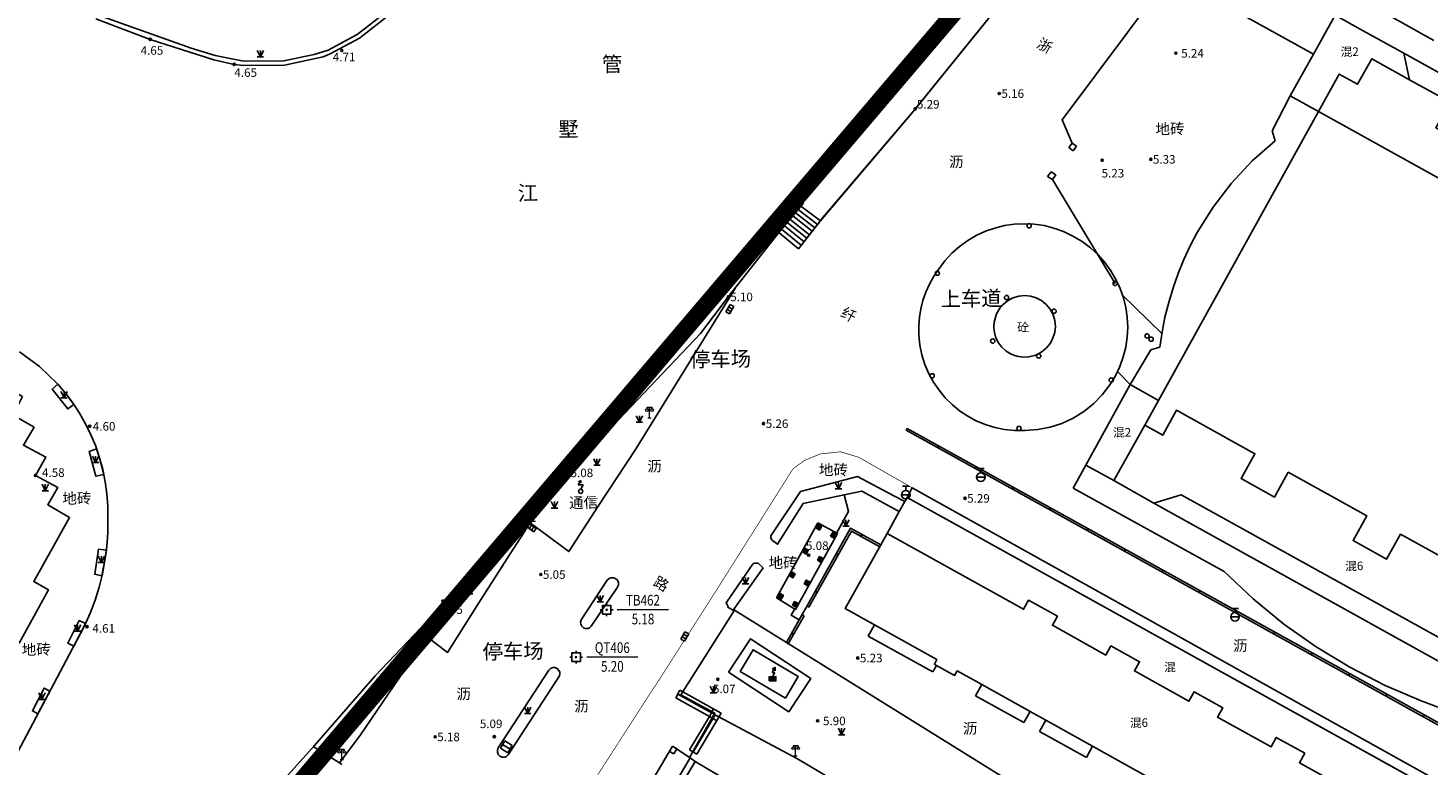
# Model space of a CAD drawing. Extents: x 545469 to 546608, y 3327566 to 3328905.
# Drawn here: x 545702 to 545866, y 3328341 to 3328427 of the extents above; entities that cross this region are included whole.
import ezdxf
from ezdxf.enums import TextEntityAlignment as Align

# ---------------------------------------------------------------- set-up
doc = ezdxf.new("R2010")
doc.units = 0
doc.header["$LTSCALE"] = 1000
doc.header["$MEASUREMENT"] = 0
for name, pattern in [('X29', [12, 10, -2]), ('X32', [1.5, 1, -0.5]), ('X5', [3, 2, -1]), ('X6', [2, 1, -1])]:
    doc.linetypes.add(name, pattern=pattern)
doc.layers.get('0').update_dxf_attribs({"color": 10})
for name, color, linetype in [('DLDW', 252, 'Continuous'), ('DLSS', 252, 'Continuous'), ('DMTZ', 252, 'Continuous'), ('GCD', 252, 'Continuous'), ('GXYZ', 252, 'Continuous'), ('JMD', 252, 'Continuous'), ('KZD', 252, 'Continuous'), ('SXSS', 5, 'Continuous'), ('ZBTZ', 252, 'Continuous')]:
    doc.layers.add(name, color=color, linetype=linetype)
doc.styles.add('宋体', font='txt')
doc.styles.add('等线', font='Deng.ttf', dxfattribs={"height": 4.065423})
doc.styles.add('等线 Light', font='Dengl.ttf', dxfattribs={"height": 4.065423})
doc.linetypes.add('10422', pattern='A,0.75,[150,AAA.SHX,S=0.5,R=0,X=0,Y=0.5],1.5,[149,AAA.SHX,S=0.15,R=0,X=0,Y=0.4],0.75', length=3)
doc.linetypes.add('1137', pattern='A,0,-1e-09,[146,AAA.SHX,S=1,R=0,X=0,Y=0],-10', length=10)
doc.linetypes.add('1161', pattern='A,0,[149,AAA.SHX,S=0.15,R=0,X=0,Y=0],-1.6', length=1.6)
doc.linetypes.add('444', pattern='A,4.5,[145,AAA.SHX,S=1,R=0,X=0,Y=1],4.5,-0.5,[146,AAA.SHX,S=1,R=0,X=0,Y=0],-0.5', length=10)

# ---------------------------------------------------------------- blocks, each defined once
blk = doc.blocks.new('gc124')
for p, q in [((-0.75, 1.5), (0, 0)), ((-0.75, 0), (0.75, 0)), ((0, 0), (0, 1.5)), ((0, 0), (0.75, 1.5))]:
    blk.add_line(p, q)
blk = doc.blocks.new('gc200')
h = blk.add_hatch(color=256)
edge = h.paths.add_edge_path()
edge.add_arc((0, 0), 0.25, 0, 360)
blk.add_circle((0, 0), 0.25)
blk = doc.blocks.new('gc133')
for p, q in [((-1, 0), (1, 0)), ((-0.8, 2), (0.8, 2)), ((0, 1), (0, 2))]:
    blk.add_line(p, q)
blk.add_circle((0, 0), 1)
blk = doc.blocks.new('gc041')
for p, q in [((-1, 0.5), (1, 0.5)), ((-1, -0.5), (-1, 0.5)), ((-0.33, 0.5), (-0.33, -0.5)), ((0.33, 0.5), (0.33, -0.5)), ((1, 0.5), (1, -0.5)), ((1, -0.5), (-1, -0.5))]:
    blk.add_line(p, q)
blk = doc.blocks.new('gc129')
at = {"linetype": 'Continuous'}
blk.add_hatch(color=256, dxfattribs=at).paths.add_polyline_path([(0.8, 0.5), (-0.8, 0.5), (-0.8, -0.5), (0, -0.5), (0.8, -0.5)])
blk.add_line((0, 0.5), (0, -0.5), dxfattribs=at)
at = {"linetype": 'Continuous', "flags": 128}
for points in [[(-0.8, -0.5), (0, -0.5), (0.8, -0.5), (0.8, 0.5), (-0.8, 0.5), (-0.8, -0.5)], [(-0.05, 1.5), (0.64, 2.7)], [(-0.05, 2.3), (0.64, 2.7)], [(0.58, 1.5), (-0.05, 1.5)], [(0, 0.5), (0.58, 1.5)], [(0.64, 1.9), (0.64, 2.7)]]:
    blk.add_lwpolyline(points, dxfattribs=at)
blk = doc.blocks.new('gc170')
at = {"linetype": 'Continuous'}
blk.add_circle((0, 0), 0.5, dxfattribs=at)
blk = doc.blocks.new('gc002')
at = {"linetype": 'Continuous'}
blk.add_hatch(color=256, dxfattribs=at).paths.add_polyline_path([(0.5, 0.5), (-0.5, 0.5), (-0.5, -0.5), (0.5, -0.5)])
blk.add_lwpolyline([(-0.5, -0.5), (0.5, -0.5), (0.5, 0.5), (-0.5, 0.5), (-0.5, -0.5)])
blk = doc.blocks.new('gc097')
at = {"lineweight": 15}
for p, q in [((-0.6, 2.4), (-0.6, 2.1)), ((-0.4, 0), (0.4, 0)), ((0, 0), (0, 2.4)), ((0.6, 2.4), (0.6, 2.1))]:
    blk.add_line(p, q, dxfattribs=at)
for q in [(-0.6, 2.4), (0.6, 2.4)]:
    blk.add_line((0, 2.4), q)
for centre in [(-0.6, 1.8), (0.6, 1.8)]:
    blk.add_circle(centre, 0.3, dxfattribs=at)
blk = doc.blocks.new('gc132')
at = {"linetype": 'Continuous'}
for points in [[(0, 2.5), (-0.58, 1.5)], [(0.58, 1.5), (-0.58, 1.5)], [(0, 2.5), (-0.52, 2.2)], [(0, 2.5), (0, 1.9)], [(0.58, 1.5), (0, 0.5)]]:
    blk.add_lwpolyline(points, dxfattribs=at)
blk.add_circle((0, 0), 0.5, dxfattribs=at)
blk = doc.blocks.new('gc259')
at = {"linetype": 'Continuous'}
h = blk.add_hatch(color=256, dxfattribs=at)
edge = h.paths.add_edge_path()
edge.add_arc((0, 0), 0.15, 0, 360)
at = {"linetype": 'Continuous', "flags": 128}
for points in [[(-1, 0), (-1.5, 0)], [(-1, -1), (1, -1), (1, 1), (-1, 1), (-1, -1)], [(0, 1), (0, 1.5)], [(1, 0), (1.5, 0)], [(0, -1), (0, -1.5)]]:
    blk.add_lwpolyline(points, dxfattribs=at)
at = {"linetype": 'Continuous'}
blk.add_circle((0, 0), 0.15, dxfattribs=at)
blk.add_point((0, 0), dxfattribs=at)

msp = doc.modelspace()

# ---------------------------------------------------------------- linework, layer by layer
at = {"const_width": 2, "elevation": 5.29}
msp.add_lwpolyline([(545881.84, 3328111.25), (545677.26, 3328240.13), (545726.89, 3328330.07), (545829.68, 3328450.97), (545922.7, 3328571.4), (546365.21, 3328325.55), (546328.87, 3328245.34), (546290.16, 3328131.41)], dxfattribs=at)
at = {"layer": 'DLDW'}
for points in [[(545778.12, 3328348.44), (545778.6, 3328349.32)], [(545778.36, 3328348.88), (545782.74, 3328346.44), (545780.16, 3328342.09)], [(545778.6, 3328349.32), (545783.43, 3328346.63), (545780.59, 3328341.83)], [(545782.05, 3328346.26), (545782.54, 3328347.13)], [(545782.05, 3328346.26), (545782.91, 3328345.75)], [(545757.58, 3328342.53), (545758.1, 3328343.39)], [(545758.1, 3328343.39), (545758.96, 3328342.86)], [(545757.84, 3328342.96), (545758.7, 3328342.43)], [(545758.44, 3328342.01), (545758.96, 3328342.86)], [(545779.73, 3328342.34), (545780.59, 3328341.83)]]:
    msp.add_lwpolyline(points, dxfattribs=at)
at = {"layer": 'DLSS', "linetype": 'X6'}
for points in [[(545693.16, 3328382.26), (545693.65, 3328383.18), (545693.15, 3328383.46), (545696.22, 3328389.04), (545699.99, 3328386.84), (545699, 3328385.23), (545701.59, 3328383.74), (545700.51, 3328381.55), (545702.95, 3328380.14), (545701.71, 3328378.03), (545704.32, 3328376.64), (545703.11, 3328374.49), (545705.72, 3328373.08), (545704.55, 3328371.05), (545707.11, 3328369.56), (545702.92, 3328362.05)], [(545804.38, 3328286.49), (545805.64, 3328287.04), (545808.11, 3328285.57), (545812.08, 3328291.91), (545814.08, 3328292.78), (545813.12, 3328293.76), (545828.58, 3328319.71), (545795.08, 3328339.68), (545792.37, 3328341.29), (545782.58, 3328346.51)]]:
    msp.add_lwpolyline(points, dxfattribs=at)
at = {"layer": 'DLSS', "linetype": 'X29', "const_width": 0.075}
for points in [[(545805.81, 3328373.04), (545799.57, 3328376.61), (545797.39, 3328377.26), (545795.02, 3328377), (545793.18, 3328376.24), (545791.86, 3328375.28), (545782.42, 3328360.32)], [(545739.87, 3328294.19), (545751.44, 3328312.2), (545775.54, 3328349.61), (545775.56, 3328349.6), (545782.42, 3328360.32)]]:
    msp.add_lwpolyline(points, dxfattribs=at)
at = {"layer": 'DMTZ', "linetype": '10422'}
msp.add_lwpolyline([(545702.92, 3328362.05), (545704.66, 3328361.07), (545701.21, 3328354.86), (545700.42, 3328355.31)], dxfattribs=at)
at = {"layer": 'JMD', "linetype": '444'}
for points in [[(545792.5, 3328401.05), (545795.02, 3328404.28), (545805.59, 3328416.71), (545822.4, 3328437.5), (545824.85, 3328440.52)], [(545838.67, 3328436.63), (545823.36, 3328416.14), (545824.55, 3328413.43)], [(545829.58, 3328396.96), (545822.24, 3328409.14)], [(545786.71, 3328398.53), (545784.17, 3328395.3)], [(545790.04, 3328366.43), (545793.03, 3328371.22), (545799.91, 3328372.65), (545804.3, 3328370.27)], [(545761.08, 3328368.92), (545765.58, 3328365.57), (545769.04, 3328370.88)], [(545741.12, 3328344), (545748.99, 3328355.59), (545751.39, 3328353.76), (545755.05, 3328359.58), (545758.03, 3328364.2)], [(545784.84, 3328358.71), (545788.35, 3328363.67)], [(545779.72, 3328341.45), (545782.68, 3328346.66), (545778.72, 3328348.77), (545784.98, 3328358.7), (545834.53, 3328327.91)], [(545784.29, 3328351.45), (545786.88, 3328355.35), (545793.92, 3328350.7), (545791.34, 3328346.8), (545784.29, 3328351.45)]]:
    msp.add_lwpolyline(points, dxfattribs=at)
at = {"layer": 'JMD', "linetype": 'Continuous'}
for points in [[(545855.35, 3328428.4), (545852.8, 3328423.82), (545839.55, 3328431.2), (545842.04, 3328435.78)], [(545863.39, 3328423.94), (545864.07, 3328420.84), (545859.63, 3328423.3), (545857.97, 3328420.31), (545855.83, 3328421.5), (545853.39, 3328417.11), (545850.09, 3328418.96), (545852.8, 3328423.82), (545855.35, 3328428.4), (545858.65, 3328426.56)], [(545864.07, 3328420.84), (545868.82, 3328418.2), (545867.16, 3328415.22), (545871.07, 3328413.06), (545872.71, 3328416.04), (545881.92, 3328410.92), (545880.28, 3328407.96), (545884.2, 3328405.79), (545885.84, 3328408.75), (545895.02, 3328403.65), (545893.39, 3328400.71), (545897.33, 3328398.53), (545898.95, 3328401.46), (545908.13, 3328396.37), (545906.51, 3328393.46), (545908.6, 3328392.29), (545906.11, 3328387.86), (545853.39, 3328417.11), (545855.83, 3328421.5), (545857.97, 3328420.31), (545859.63, 3328423.3)], [(545808.88, 3328398.62), (545809.63, 3328399.61), (545810.45, 3328400.51), (545811.35, 3328401.31), (545812.31, 3328402), (545813.32, 3328402.6), (545814.38, 3328403.09), (545815.48, 3328403.47), (545816.61, 3328403.75), (545817.76, 3328403.91), (545818.92, 3328403.97), (545820.1, 3328403.91), (545821.26, 3328403.75), (545822.41, 3328403.46), (545823.53, 3328403.06), (545824.63, 3328402.53), (545825.7, 3328401.9), (545826.68, 3328401.15), (545827.58, 3328400.33), (545828.38, 3328399.43), (545829.07, 3328398.47), (545829.67, 3328397.46), (545830.16, 3328396.4), (545830.55, 3328395.3), (545830.82, 3328394.17), (545830.98, 3328393.02), (545831.05, 3328391.86), (545830.98, 3328390.7), (545830.82, 3328389.53), (545830.53, 3328388.38), (545830.13, 3328387.26), (545829.61, 3328386.16), (545828.97, 3328385.1), (545828.07, 3328383.92), (545827.03, 3328382.87), (545825.9, 3328381.96), (545824.66, 3328381.2), (545823.35, 3328380.58), (545821.96, 3328380.13), (545820.51, 3328379.86), (545819.02, 3328379.75), (545817.81, 3328379.75), (545816.62, 3328379.86), (545815.48, 3328380.1), (545814.37, 3328380.44), (545813.31, 3328380.89), (545812.31, 3328381.42), (545811.36, 3328382.06), (545810.48, 3328382.79), (545809.67, 3328383.59), (545808.95, 3328384.46), (545808.31, 3328385.41), (545807.75, 3328386.41), (545807.3, 3328387.49), (545806.95, 3328388.6), (545806.71, 3328389.76), (545806.58, 3328390.97), (545806.57, 3328392), (545806.66, 3328393.01), (545806.82, 3328394.01), (545807.07, 3328395), (545807.41, 3328395.96), (545807.82, 3328396.89), (545808.31, 3328397.77)], [(545834.65, 3328383.27), (545833.04, 3328380.37), (545829.42, 3328373.89), (545826.15, 3328375.71), (545831.34, 3328385.13)], [(545866.79, 3328332.15), (545851.17, 3328340.84), (545851.79, 3328341.95), (545848.46, 3328343.8), (545847.84, 3328342.69), (545841.58, 3328346.17), (545842.19, 3328347.28), (545838.83, 3328349.13), (545838.22, 3328348.04), (545831.84, 3328351.59), (545832.44, 3328352.66), (545829.08, 3328354.52), (545828.49, 3328353.45), (545822.23, 3328356.93), (545822.82, 3328357.99), (545819.43, 3328359.86), (545818.85, 3328358.81), (545802.87, 3328367.7), (545804.3, 3328370.27), (545804.94, 3328371.42), (545805.21, 3328371.91), (545869.16, 3328336.43)], [(545790.96, 3328348.4), (545785.67, 3328351.53), (545787.17, 3328354.06), (545792.46, 3328350.93)], [(545780.39, 3328340.99), (545776.17, 3328333.84), (545777.89, 3328332.82), (545775.24, 3328328.34), (545781.41, 3328324.7), (545780.54, 3328323.22), (545777.66, 3328318.35), (545774.27, 3328312.62), (545770.19, 3328305.72), (545761.67, 3328310.76), (545779.79, 3328341.4)]]:
    msp.add_lwpolyline(points, close=True, dxfattribs=at)
at = {"layer": 'JMD', "linetype": 'X5'}
for points in [[(545856.79, 3328431.13), (545866.92, 3328425.45)], [(545965.62, 3328367.25), (545863.39, 3328423.94), (545858.65, 3328426.56), (545855.35, 3328428.4)], [(545867.61, 3328347.27), (545865.44, 3328348.07), (545861.19, 3328349.9), (545857.08, 3328352.01), (545853.13, 3328354.41), (545849.34, 3328357.08), (545845.75, 3328360.02), (545842.36, 3328363.22), (545824.65, 3328373), (545826.15, 3328375.71), (545829.42, 3328373.89), (545834.13, 3328371.23), (545936.32, 3328314.51)]]:
    msp.add_lwpolyline(points, dxfattribs=at)
at = {"layer": 'JMD', "linetype": 'Continuous'}
for points in [[(545868.82, 3328418.2), (545864.07, 3328420.84), (545863.39, 3328423.94), (545965.62, 3328367.25)], [(545872.18, 3328362.52), (545862.99, 3328367.59), (545861.38, 3328364.69), (545857.45, 3328366.86), (545859.06, 3328369.76), (545849.85, 3328374.86), (545848.24, 3328371.96), (545844.34, 3328374.12), (545845.95, 3328377.03), (545836.76, 3328382.13), (545835.15, 3328379.2), (545833.04, 3328380.37), (545834.65, 3328383.27), (545853.39, 3328417.11), (545906.11, 3328387.86)], [(545793.06, 3328406.38), (545790.2, 3328402.96)], [(545792.45, 3328405.65), (545794.73, 3328403.9)], [(545792.77, 3328406.03), (545795.05, 3328404.31)], [(545791.16, 3328404.11), (545793.46, 3328402.27)], [(545791.48, 3328404.5), (545793.77, 3328402.68)], [(545791.81, 3328404.88), (545794.09, 3328403.09)], [(545792.13, 3328405.26), (545794.41, 3328403.5)], [(545792.5, 3328401.05), (545795.34, 3328404.69)], [(545790.2, 3328402.96), (545792.5, 3328401.05)], [(545790.52, 3328403.35), (545792.82, 3328401.46)], [(545790.84, 3328403.73), (545793.14, 3328401.86)], [(545881.04, 3328348.01), (545837.31, 3328372.21), (545834.13, 3328371.23), (545829.42, 3328373.89), (545833.04, 3328380.37), (545835.15, 3328379.2), (545836.76, 3328382.13), (545845.95, 3328377.03), (545844.34, 3328374.12), (545848.24, 3328371.96), (545849.85, 3328374.86), (545859.06, 3328369.76), (545857.45, 3328366.86), (545861.38, 3328364.69), (545862.99, 3328367.59), (545872.18, 3328362.52)], [(545805.23, 3328380), (545805.11, 3328379.78)], [(545880.97, 3328337.74), (545805.11, 3328379.78)], [(545881.09, 3328337.96), (545805.23, 3328380)], [(545936.32, 3328314.51), (545834.13, 3328371.23), (545837.31, 3328372.21), (545881.04, 3328348.01)], [(545802.12, 3328366.36), (545798.6, 3328368.32), (545793.49, 3328359.2)], [(545802, 3328366.14), (545798.69, 3328367.98), (545793.7, 3328359.07)], [(545833.3, 3328339.23), (545826.94, 3328342.77), (545821.46, 3328345.82), (545819.62, 3328346.84), (545813.95, 3328349.99), (545811.07, 3328351.59), (545810.78, 3328351.07), (545808.64, 3328352.24), (545808.41, 3328352.37), (545808.71, 3328352.91), (545801.4, 3328356.98), (545797.96, 3328358.89), (545802.12, 3328366.36), (545802.87, 3328367.7), (545818.85, 3328358.81), (545819.43, 3328359.86), (545822.82, 3328357.99), (545822.23, 3328356.93), (545828.49, 3328353.45), (545829.08, 3328354.52), (545832.44, 3328352.66), (545831.84, 3328351.59), (545838.22, 3328348.04), (545838.83, 3328349.13), (545842.19, 3328347.28), (545841.58, 3328346.17), (545847.84, 3328342.69), (545848.46, 3328343.8), (545851.79, 3328341.95), (545851.17, 3328340.84), (545866.79, 3328332.15)], [(545802.12, 3328366.36), (545802, 3328366.14)], [(545792.92, 3328358.18), (545791.08, 3328354.92)], [(545793.14, 3328358.06), (545791.29, 3328354.78)], [(545792.92, 3328358.18), (545793.14, 3328358.06)], [(545793.49, 3328359.2), (545793.7, 3328359.07)], [(545791.08, 3328354.92), (545791.29, 3328354.78)], [(545776.17, 3328333.84), (545780.39, 3328340.99), (545790.26, 3328335.14)]]:
    msp.add_lwpolyline(points, dxfattribs=at)
at = {"layer": 'JMD', "linetype": 'X5'}
for points in [[(545853.39, 3328417.11), (545834.65, 3328383.27), (545831.34, 3328385.13), (545833.78, 3328389.21), (545834.82, 3328389.51), (545835.09, 3328391.28), (545835.42, 3328393.03), (545835.86, 3328394.76), (545836.37, 3328396.46), (545836.96, 3328398.13), (545837.62, 3328399.77), (545838.37, 3328401.37), (545839.2, 3328402.93), (545841.06, 3328405.92), (545843.21, 3328408.73), (545845.64, 3328411.33), (545848.31, 3328413.68), (545847.97, 3328414.86), (545850.09, 3328418.96)], [(545869.7, 3328337.43), (545871.05, 3328336.67), (545862.47, 3328321.28), (545858.01, 3328323.76), (545858.75, 3328325.08), (545861.88, 3328323.33), (545866.79, 3328332.15), (545869.16, 3328336.43), (545805.21, 3328371.91), (545805.81, 3328373.04)], [(545808.71, 3328352.91), (545808.41, 3328352.37), (545808.64, 3328352.24), (545808.22, 3328351.47), (545800.67, 3328355.67), (545801.4, 3328356.98)], [(545819.62, 3328346.84), (545818.89, 3328345.53), (545813.22, 3328348.69), (545813.95, 3328349.99)], [(545826.94, 3328342.77), (545826.21, 3328341.46), (545820.73, 3328344.51), (545821.46, 3328345.82)], [(545779.79, 3328341.4), (545761.67, 3328310.76), (545759.79, 3328307.58), (545760.39, 3328307.22), (545759.01, 3328304.9), (545758.41, 3328305.26), (545752.4, 3328295.1), (545750.51, 3328292), (545750.32, 3328292.3), (545749.31, 3328294.81), (545777.73, 3328342.78)]]:
    msp.add_lwpolyline(points, close=True, dxfattribs=at)
at = {"layer": 'JMD', "linetype": 'X32'}
for points in [[(545824.68, 3328412.53), (545824.17, 3328412.89), (545824.55, 3328413.43), (545825.06, 3328413.07), (545824.68, 3328412.53)], [(545821.66, 3328409.52), (545822.07, 3328410.07), (545822.65, 3328409.69), (545822.24, 3328409.14), (545821.66, 3328409.52)], [(545816.96, 3328394.94), (545817.61, 3328395.29), (545818.29, 3328395.49), (545818.99, 3328395.55), (545819.68, 3328395.49), (545820.34, 3328395.29), (545820.95, 3328394.97), (545821.5, 3328394.52), (545821.96, 3328393.95), (545822.31, 3328393.32), (545822.51, 3328392.63), (545822.58, 3328391.94), (545822.5, 3328391.25), (545822.3, 3328390.59), (545821.99, 3328389.97), (545821.54, 3328389.42), (545820.98, 3328388.95), (545820.28, 3328388.59), (545819.49, 3328388.38), (545818.77, 3328388.34), (545818.07, 3328388.46), (545817.42, 3328388.69), (545816.82, 3328389.06), (545816.3, 3328389.52), (545815.89, 3328390.08), (545815.58, 3328390.72), (545815.4, 3328391.43), (545815.37, 3328391.94), (545815.4, 3328392.46), (545815.68, 3328393.42), (545816.2, 3328394.26), (545816.96, 3328394.94)], [(545830.42, 3328395.64), (545835.06, 3328391.12)], [(545829.85, 3328386.65), (545831.34, 3328385.13)], [(545792.15, 3328358.8), (545789.91, 3328360.15), (545794.77, 3328368.94), (545797.06, 3328367.67), (545792.15, 3328358.8)], [(545777.37, 3328342.17), (545777.73, 3328342.78), (545778.25, 3328342.48), (545777.88, 3328341.86), (545777.37, 3328342.17)]]:
    msp.add_lwpolyline(points, dxfattribs=at)
at = {"layer": 'JMD', "const_width": 0.25}
for points in [[(545808.93, 3328377.95), (545808.81, 3328377.73)], [(545813.3, 3328375.53), (545813.18, 3328375.31)], [(545817.67, 3328373.1), (545817.55, 3328372.88)], [(545822.05, 3328370.68), (545821.93, 3328370.46)], [(545826.42, 3328368.26), (545826.3, 3328368.04)], [(545799.94, 3328367.58), (545799.81, 3328367.36)], [(545796.9, 3328365.29), (545797.12, 3328365.17)], [(545830.8, 3328365.83), (545830.67, 3328365.61)], [(545835.17, 3328363.41), (545835.05, 3328363.19)], [(545794.46, 3328360.93), (545794.68, 3328360.81)], [(545839.54, 3328360.98), (545839.42, 3328360.77)], [(545843.92, 3328358.56), (545843.79, 3328358.34)], [(545791.69, 3328356.01), (545791.91, 3328355.88)], [(545848.29, 3328356.14), (545848.17, 3328355.92)], [(545852.66, 3328353.71), (545852.54, 3328353.5)], [(545857.04, 3328351.29), (545856.92, 3328351.07)], [(545861.41, 3328348.87), (545861.29, 3328348.65)], [(545865.78, 3328346.44), (545865.66, 3328346.22)]]:
    msp.add_lwpolyline(points, dxfattribs=at)
at = {"layer": 'KZD', "linetype": 'Continuous'}
for points in [[(545771.27, 3328358.75), (545777.27, 3328358.79)], [(545767.69, 3328353.21), (545773.69, 3328353.24)]]:
    msp.add_lwpolyline(points, dxfattribs=at)
at = {"layer": 'SXSS', "linetype": '10422'}
for points in [[(545795.34, 3328404.69), (545806.16, 3328417.41), (545822.09, 3328437.13)], [(545747.38, 3328430.69), (545741.08, 3328425.72), (545737.63, 3328423.86), (545736.81, 3328423.53), (545732.27, 3328422.54), (545727.47, 3328422.5), (545726.39, 3328422.64), (545724.02, 3328423.19), (545721.21, 3328424.06), (545716.56, 3328425.57), (545710.19, 3328427.97)], [(545691.74, 3328266.82), (545691.8, 3328266.94), (545695.94, 3328275.1), (545697.67, 3328282.78), (545721.36, 3328321.08), (545732.42, 3328339.06), (545735.79, 3328342.87), (545742.9, 3328351), (545761.11, 3328370.13), (545781.02, 3328391.12), (545784.25, 3328395.4), (545790.2, 3328402.96)]]:
    msp.add_lwpolyline(points, dxfattribs=at)
at = {"layer": 'SXSS', "linetype": 'Continuous'}
msp.add_lwpolyline([(545654.84, 3328254.82), (545708.87, 3328356.89), (545709.53, 3328358.36), (545710.1, 3328359.88), (545710.57, 3328361.41), (545710.97, 3328362.98), (545711.26, 3328364.56), (545711.47, 3328366.16), (545711.58, 3328367.76), (545711.59, 3328369.38), (545711.59, 3328370.85), (545711.48, 3328372.32), (545711.29, 3328373.75), (545711.01, 3328375.18), (545710.63, 3328376.57), (545710.17, 3328377.93), (545709.62, 3328379.25), (545708.99, 3328380.54), (545708.28, 3328381.79), (545707.49, 3328382.99), (545706.63, 3328384.14), (545705.69, 3328385.23), (545703.59, 3328387.24), (545701.23, 3328388.98)], dxfattribs=at)
at = {"layer": 'SXSS'}
for points in [[(545778.12, 3328348.44), (545782.05, 3328346.26), (545779.73, 3328342.34)], [(545757.58, 3328342.53), (545758.44, 3328342.01)]]:
    msp.add_lwpolyline(points, dxfattribs=at)
at = {"layer": 'ZBTZ', "linetype": '1161'}
for points in [[(545747.38, 3328430.69), (545741.08, 3328425.72), (545737.63, 3328423.86), (545736.81, 3328423.53), (545732.27, 3328422.54), (545727.47, 3328422.5), (545726.39, 3328422.64), (545724.02, 3328423.19), (545721.21, 3328424.06), (545716.56, 3328425.57), (545710.19, 3328427.97)], [(545769.04, 3328370.88), (545773.38, 3328377.53), (545785.1, 3328396.48)], [(545705.73, 3328385.17), (545705.09, 3328384.59), (545706.89, 3328382.28), (545707.63, 3328382.79), (545706.63, 3328384.14), (545705.73, 3328385.17)], [(545700.51, 3328381.55), (545702.95, 3328380.14), (545701.71, 3328378.03), (545704.32, 3328376.64), (545703.11, 3328374.49), (545705.72, 3328373.08), (545704.55, 3328371.05), (545707.11, 3328369.56), (545702.92, 3328362.05), (545704.66, 3328361.07), (545701.21, 3328354.86)], [(545710.27, 3328377.62), (545709.4, 3328377.31), (545710.19, 3328374.39), (545711.13, 3328374.58), (545710.63, 3328376.57), (545710.27, 3328377.62)], [(545804.94, 3328371.42), (545803.66, 3328372.1), (545799.4, 3328374.37), (545792.72, 3328372.6), (545789.26, 3328367.4), (545789.27, 3328367.11), (545789.45, 3328366.87), (545790.04, 3328366.43)], [(545796.95, 3328367.73), (545798.36, 3328370.28), (545797.84, 3328372.23)], [(545758.03, 3328364.2), (545761.08, 3328368.92)], [(545711.42, 3328365.75), (545710.51, 3328365.85), (545710.06, 3328362.92), (545710.91, 3328362.73), (545711.26, 3328364.56), (545711.42, 3328365.75)], [(545784.84, 3328358.71), (545784.24, 3328359.01), (545784.17, 3328359.3), (545784.01, 3328359.55), (545787.19, 3328364.18)], [(545787.19, 3328364.18), (545787.41, 3328364.22), (545787.77, 3328364.21), (545788.35, 3328363.67)], [(545770.09, 3328362.23), (545767.04, 3328357.58), (545766.95, 3328357.32), (545766.98, 3328357.06), (545767.1, 3328356.82), (545767.32, 3328356.63), (545767.55, 3328356.55), (545767.8, 3328356.56), (545768.03, 3328356.65), (545768.21, 3328356.82), (545771.3, 3328361.39), (545771.4, 3328361.67), (545771.39, 3328361.95), (545771.28, 3328362.22), (545771.06, 3328362.42), (545770.81, 3328362.5), (545770.55, 3328362.5), (545770.3, 3328362.42), (545770.09, 3328362.23)], [(545795.08, 3328339.68), (545792.37, 3328341.29), (545782.58, 3328346.51), (545782.68, 3328346.66), (545778.72, 3328348.77), (545784.98, 3328358.7), (545834.53, 3328327.91)], [(545792.58, 3328357.59), (545791.65, 3328358.12), (545792.06, 3328358.86)], [(545793.49, 3328359.2), (545792.92, 3328358.18)], [(545707.6, 3328354.48), (545706.92, 3328354.83), (545708.24, 3328357.49), (545708.99, 3328357.14), (545707.6, 3328354.48)], [(545764.49, 3328351.01), (545758.5, 3328341.77), (545758.3, 3328341.57), (545758.04, 3328341.48), (545757.77, 3328341.48), (545757.5, 3328341.61), (545757.32, 3328341.81), (545757.22, 3328342.06), (545757.22, 3328342.32), (545757.31, 3328342.58), (545763.23, 3328351.67), (545763.43, 3328351.87), (545763.7, 3328351.98), (545763.97, 3328351.98), (545764.23, 3328351.87), (545764.52, 3328351.49), (545764.55, 3328351.26), (545764.49, 3328351.01)], [(545704.81, 3328349.22), (545704.14, 3328349.57), (545702.75, 3328346.9), (545703.4, 3328346.55), (545704.81, 3328349.22)], [(545741.12, 3328344), (545738.71, 3328340.81)], [(545739, 3328340.62), (545738.71, 3328340.81), (545735.66, 3328342.72)]]:
    msp.add_lwpolyline(points, dxfattribs=at)
at = {"layer": 'ZBTZ', "linetype": '1137'}
msp.add_lwpolyline([(545744.29, 3328428.84), (545740.8, 3328426.14), (545737.42, 3328424.31), (545735.77, 3328423.8), (545732.22, 3328423.04), (545727.5, 3328423), (545724.16, 3328423.67), (545721.37, 3328424.54), (545710.37, 3328428.44)], dxfattribs=at)
at = {"layer": 'ZBTZ', "linetype": '1161'}
for points in [[(545748.99, 3328355.59), (545741.12, 3328344), (545738.71, 3328340.81), (545735.66, 3328342.72), (545735.79, 3328342.87), (545742.9, 3328351), (545761.11, 3328370.13), (545781.02, 3328391.12), (545784.17, 3328395.3), (545784.25, 3328395.4), (545785.1, 3328396.48), (545773.38, 3328377.53), (545769.04, 3328370.88), (545765.58, 3328365.57), (545761.08, 3328368.92), (545758.03, 3328364.2), (545755.05, 3328359.58), (545751.39, 3328353.76)], [(545706.63, 3328384.14), (545707.63, 3328382.79), (545706.89, 3328382.28), (545705.09, 3328384.59), (545705.74, 3328385.18)], [(545710.63, 3328376.57), (545710.98, 3328375.17), (545711.1, 3328374.69), (545711.13, 3328374.58), (545710.19, 3328374.39), (545709.4, 3328377.31), (545710.27, 3328377.62)], [(545804.3, 3328370.27), (545799.91, 3328372.65), (545797.84, 3328372.22), (545793.03, 3328371.22), (545790.04, 3328366.43), (545789.45, 3328366.87), (545789.27, 3328367.11), (545789.26, 3328367.4), (545792.72, 3328372.6), (545799.4, 3328374.37), (545803.66, 3328372.1), (545804.94, 3328371.42)], [(545802.87, 3328367.7), (545802.12, 3328366.36), (545798.6, 3328368.32), (545793.49, 3328359.2), (545792.92, 3328358.18), (545792.58, 3328357.59), (545791.65, 3328358.12), (545792.06, 3328358.86), (545792.15, 3328358.8), (545797.06, 3328367.67), (545796.95, 3328367.73), (545798.36, 3328370.28), (545797.84, 3328372.22), (545799.91, 3328372.65), (545804.3, 3328370.27)], [(545711.26, 3328364.56), (545710.96, 3328362.98), (545710.91, 3328362.73), (545710.06, 3328362.92), (545710.51, 3328365.85), (545711.42, 3328365.75)], [(545788.35, 3328363.67), (545784.84, 3328358.71), (545784.24, 3328359.01), (545784.17, 3328359.3), (545784.01, 3328359.55), (545787.19, 3328364.18), (545787.41, 3328364.22), (545787.77, 3328364.21)], [(545771.3, 3328361.39), (545768.21, 3328356.82), (545768.03, 3328356.65), (545767.8, 3328356.56), (545767.55, 3328356.55), (545767.32, 3328356.63), (545767.1, 3328356.82), (545766.98, 3328357.06), (545766.95, 3328357.32), (545767.04, 3328357.58), (545770.09, 3328362.23), (545770.3, 3328362.42), (545770.55, 3328362.5), (545770.81, 3328362.5), (545771.06, 3328362.42), (545771.28, 3328362.22), (545771.39, 3328361.95), (545771.4, 3328361.67)], [(545708.95, 3328357.06), (545708.86, 3328356.89), (545707.6, 3328354.48), (545706.92, 3328354.83), (545708.24, 3328357.49), (545708.98, 3328357.14)], [(545764.49, 3328351.01), (545758.5, 3328341.77), (545758.3, 3328341.57), (545758.04, 3328341.48), (545757.77, 3328341.48), (545757.5, 3328341.61), (545757.32, 3328341.81), (545757.22, 3328342.06), (545757.22, 3328342.32), (545757.31, 3328342.58), (545763.23, 3328351.67), (545763.43, 3328351.87), (545763.7, 3328351.98), (545763.97, 3328351.98), (545764.23, 3328351.87), (545764.52, 3328351.49), (545764.55, 3328351.26)], [(545704.81, 3328349.22), (545703.4, 3328346.55), (545702.75, 3328346.9), (545704.14, 3328349.57)]]:
    msp.add_lwpolyline(points, close=True, dxfattribs=at)

# ---------------------------------------------------------------- block references
at = {"layer": 'DLDW', "xscale": 0.5, "yscale": 0.5, "zscale": 0.5}
for name, p in [('gc097', (545775.04, 3328381.24)), ('gc132', (545766.98, 3328372.63)), ('gc097', (545761.47, 3328369.12)), ('gc097', (545749.04, 3328355.82)), ('gc097', (545738.99, 3328341.2)), ('gc097', (545792.15, 3328341.63))]:
    msp.add_blockref(name, p, dxfattribs=at)
at = {"layer": 'GCD', "xscale": 0.5, "yscale": 0.5, "zscale": 0.5}
for p in [(545716.56, 3328425.57, 4.65), (545739, 3328424.26, 4.71), (545836.69, 3328423.95, 5.24), (545726.39, 3328422.64, 4.65), (545816.01, 3328419.23, 5.16), (545806.16, 3328417.41, 5.29), (545828.06, 3328411.41, 5.23), (545833.76, 3328411.52, 5.33), (545784.25, 3328395.4, 5.1), (545709.47, 3328380.25, 4.6), (545788.4, 3328380.56, 5.26), (545766.34, 3328376.08, 5.08), (545703.11, 3328374.49, 4.58), (545812, 3328371.8, 5.29), (545793.69, 3328365.14, 5.08), (545762.31, 3328362.88, 5.05), (545750.84, 3328359.77, 5.05), (545709.15, 3328356.78, 4.61), (545799.43, 3328353.11, 5.23), (545783.04, 3328350.61, 5.07), (545794.74, 3328345.75, 5.9), (545749.93, 3328343.87, 5.18), (545756.87, 3328343.89, 5.09)]:
    msp.add_blockref('gc200', p, dxfattribs=at)
at = {"layer": 'GXYZ'}
for p, xscale, yscale, zscale, rotation in [((545784.44, 3328393.96), 0.4999999999999999, 0.4999999999999999, 0.4999999999999999, 59.42348289489745), ((545761.22, 3328368.37), 0.5, 0.5, 0.5, 325.2954940795898), ((545779.16, 3328355.63), 0.5, 0.5, 0.5, 59.69514846801758)]:
    msp.add_blockref('gc041', p, dxfattribs=dict(at, xscale=xscale, yscale=yscale, zscale=zscale, rotation=rotation))
at = {"layer": 'GXYZ', "xscale": 0.5, "yscale": 0.5, "zscale": 0.5}
for name, p in [('gc133', (545813.85, 3328374.29)), ('gc133', (545805.06, 3328372.23)), ('gc133', (545843.62, 3328357.92)), ('gc129', (545789.44, 3328350.66))]:
    msp.add_blockref(name, p, dxfattribs=at)
at = {"layer": 'JMD', "xscale": 0.5, "yscale": 0.5, "zscale": 0.5}
for p in [(545819.51, 3328403.74), (545808.75, 3328398.18), (545829.58, 3328396.98), (545816.86, 3328395.32), (545822.43, 3328393.73), (545833.33, 3328390.84), (545815.25, 3328390.23), (545833.8, 3328390.45), (545820.63, 3328388.48), (545808.15, 3328386.16), (545829.12, 3328385.66), (545818.32, 3328380)]:
    msp.add_blockref('gc170', p, dxfattribs=at)
at = {"layer": 'JMD', "xscale": 0.5, "yscale": 0.5, "zscale": 0.5, "rotation": 330.2709884643555}
for p in [(545794.85, 3328368.43), (545796.6, 3328367.46), (545793.3, 3328365.62), (545795.05, 3328364.65), (545791.75, 3328362.85), (545793.5, 3328361.88), (545790.38, 3328360.35), (545792.12, 3328359.38)]:
    msp.add_blockref('gc002', p, dxfattribs=at)
at = {"layer": 'KZD', "xscale": 0.5, "yscale": 0.5, "zscale": 0.5}
for p in [(545770.02, 3328358.75, 5.18), (545766.44, 3328353.2, 5.2)]:
    msp.add_blockref('gc259', p, dxfattribs=at)
at = {"layer": 'ZBTZ', "xscale": 0.5, "yscale": 0.5, "zscale": 0.5}
for p in [(545729.46, 3328423.51), (545706.46, 3328383.59), (545773.86, 3328380.72), (545710.16, 3328376.01), (545768.88, 3328375.69), (545704.26, 3328372.7), (545797.18, 3328372.93), (545763.91, 3328370.67), (545798.05, 3328368.54), (545710.84, 3328364.28), (545753.96, 3328360.61), (545786.28, 3328361.8), (545769.28, 3328359.69), (545708.05, 3328356.23), (545744.01, 3328350.56), (545782.52, 3328349.04), (545703.88, 3328348.26), (545760.78, 3328346.6), (545797.54, 3328344.12)]:
    msp.add_blockref('gc124', p, dxfattribs=at)

# ---------------------------------------------------------------- texts
at = {"layer": 'DLSS', "style": '等线 Light'}
for s, rotation, p in [('浙', 330.7569, (545821.34, 3328424.84)), ('沥', 360.8524, (545810.98, 3328411.23)), ('纤', 330.7569, (545798.36, 3328393.33)), ('沥', 360.8524, (545775.63, 3328375.58)), ('路', 330.7569, (545776.42, 3328361.8)), ('沥', 360.8524, (545844.24, 3328354.55)), ('沥', 360.8524, (545753.27, 3328348.9)), ('沥', 360.8524, (545767.06, 3328347.46)), ('沥', 360.8524, (545812.6, 3328344.86))]:
    msp.add_text(s, height=1.25, rotation=rotation, dxfattribs=at).set_placement(p, align=Align.MIDDLE_CENTER)
at = {"layer": 'DMTZ', "style": '等线'}
for p in [(545836.01, 3328415.09), (545707.97, 3328371.81), (545703.21, 3328354.11)]:
    msp.add_text('地砖', height=1.25, rotation=360.8524, dxfattribs=at).set_placement(p, align=Align.MIDDLE_CENTER)
for p in [(545796.59, 3328375.14), (545790.69, 3328364.27)]:
    msp.add_text('地砖', height=1.25, dxfattribs=at).set_placement(p, align=Align.MIDDLE_CENTER)
at = {"layer": 'GCD', "style": '等线'}
for s, p in [('4.65', (545716.76, 3328424.27)), ('4.71', (545739.27, 3328423.5)), ('5.24', (545838.64, 3328423.93)), ('4.65', (545727.74, 3328421.68)), ('5.16', (545817.59, 3328419.22)), ('5.29', (545807.69, 3328417.97)), ('5.33', (545835.33, 3328411.51)), ('5.23', (545829.32, 3328409.89)), ('5.10', (545785.82, 3328395.4)), ('5.26', (545789.98, 3328380.55)), ('4.60', (545711.16, 3328380.24)), ('4.58', (545705.21, 3328374.82)), ('5.08', (545767.12, 3328374.79)), ('5.29', (545813.57, 3328371.8)), ('5.08', (545794.69, 3328366.26)), ('5.05', (545763.88, 3328362.88)), ('5.05', (545751.85, 3328358.76)), ('4.61', (545711.11, 3328356.57)), ('5.23', (545801.01, 3328353.1)), ('5.07', (545783.79, 3328349.48)), ('5.09', (545756.49, 3328345.39)), ('5.90', (545796.69, 3328345.73)), ('5.18', (545751.5, 3328343.86))]:
    msp.add_text(s, height=1, dxfattribs=at).set_placement(p, align=Align.MIDDLE_CENTER)
at = {"layer": 'GXYZ', "style": '等线 Light'}
msp.add_text('通信', height=1.25, rotation=360.8524, dxfattribs=at).set_placement((545767.32, 3328371.31), align=Align.MIDDLE_CENTER)
at = {"layer": 'JMD'}
for s, height, style, p in [('混2', 1, '等线 Light', (545857.06, 3328424.13)), ('上车道', 1.75, '等线', (545812.7, 3328395.21)), ('砼', 1, '等线 Light', (545818.81, 3328391.86)), ('停车场', 1.75, '等线', (545783.36, 3328388.12)), ('混2', 1, '等线 Light', (545830.4, 3328379.53)), ('混6', 1, '等线 Light', (545857.59, 3328363.89)), ('停车场', 1.75, '等线', (545759.06, 3328353.89)), ('混', 1, '等线 Light', (545836.01, 3328352.04)), ('混6', 1, '等线 Light', (545832.37, 3328345.52))]:
    msp.add_text(s, height=height, rotation=360.8524, dxfattribs=dict(at, style=style)).set_placement(p, align=Align.MIDDLE_CENTER)
at = {"layer": 'KZD', "style": '等线', "width": 0.8}
for s, p in [('TB462', (545774.27, 3328359.87)), ('5.18', (545774.28, 3328357.67)), ('QT406', (545770.68, 3328354.32)), ('5.20', (545770.69, 3328352.12))]:
    msp.add_text(s, height=1.25, dxfattribs=at).set_placement(p, align=Align.MIDDLE_CENTER)
at = {"layer": 'SXSS', "style": '宋体', "oblique": -13.9018}
for s, p in [('管', (545770.66, 3328422.67)), ('墅', (545765.55, 3328415.06)), ('江', (545760.79, 3328407.57))]:
    msp.add_text(s, height=1.75, rotation=360.8524, dxfattribs=at).set_placement(p, align=Align.MIDDLE_CENTER)

doc.saveas('drawing.dxf')
